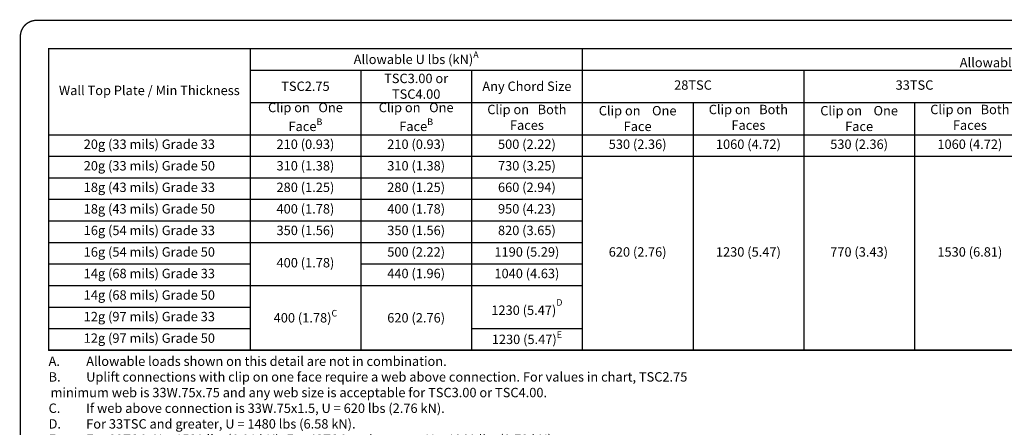
# Model space of a CAD drawing. Extents: x 0 to 11, y 0 to 8.5.
# Drawn here: x 0 to 7.3, y 5.5 to 8.5 of the extents above; entities that cross this region are included whole.
import ezdxf

# ---------------------------------------------------------------- set-up
doc = ezdxf.new("R2010")
doc.units = 0
doc.header["$LTSCALE"] = 0.27
doc.header["$MEASUREMENT"] = 0
doc.layers.get('0').update_dxf_attribs({"linetype": 'CONTINUOUS'})
doc.layers.add('BOR', color=7, linetype='CONTINUOUS')
doc.layers.add('DIM', color=7, linetype='CONTINUOUS')
doc.styles.add('ROMAND', font='romand.shx', dxfattribs={"height": 0.07})

# ---------------------------------------------------------------- blocks, each defined once
blk = doc.blocks.new('*T9')
at = {"layer": 'DIM', "color": 0, "linetype": 'ByBlock', "lineweight": -2, "transparency": 16777216}
for p, q in [((0, 0), (10.5695, 0)), ((0, 0), (0, -2.2467)), ((1.5, 0), (1.5, -2.2467)), ((3.9735, 0), (3.9735, -2.2467)), ((10.5695, 0), (10.5695, -2.2467)), ((1.5, -0.1605), (10.5695, -0.1605)), ((2.3245, -0.1605), (2.3245, -2.2467)), ((3.149, -0.1605), (3.149, -2.2467)), ((5.6225, -0.1605), (5.6225, -2.2467)), ((7.2715, -0.1605), (7.2715, -2.2467)), ((8.9205, -0.1605), (8.9205, -2.2467)), ((1.5, -0.401), (10.5695, -0.401)), ((4.798, -0.401), (4.798, -2.2467)), ((6.447, -0.401), (6.447, -2.2467)), ((8.096, -0.401), (8.096, -2.2467)), ((9.745, -0.401), (9.745, -2.2467)), ((0, -0.6416), (10.5695, -0.6416)), ((0, -0.8021), (10.5695, -0.8021)), ((0, -0.9626), (3.9735, -0.9626)), ((7.2715, -0.9626), (10.5695, -0.9626)), ((0, -1.1231), (3.9735, -1.1231)), ((7.2715, -1.1231), (10.5695, -1.1231)), ((0, -1.2836), (3.9735, -1.2836)), ((7.2715, -1.2836), (10.5695, -1.2836)), ((0, -1.4441), (3.9735, -1.4441)), ((7.2715, -1.4441), (10.5695, -1.4441)), ((0, -1.6047), (1.5, -1.6047)), ((2.3245, -1.6047), (3.9735, -1.6047)), ((0, -1.7652), (3.9735, -1.7652)), ((0, -1.9257), (1.5, -1.9257)), ((0, -2.0862), (1.5, -2.0862)), ((3.149, -2.0862), (3.9735, -2.0862)), ((0, -2.2467), (10.5695, -2.2467))]:
    blk.add_line(p, q, dxfattribs=at)
at = {"layer": 'DIM', "color": 0, "transparency": 16777216, "char_height": 0.07, "attachment_point": 5, "style": 'ROMAND'}
for s, insert, width in [('\\A1;Allowable U lbs (kN){\\H0.7x;\\SA^ ;}', (2.7367, -0.0803), 2.419649), ('Allowable P1 lbs (kN){\\A1;\\H0.7x;\\SA^ ;}', (7.2715, -0.0803), 6.542149), ('Wall Top Plate / Min Thickness', (0.75, -0.3208), 1.446149), ('28TSC', (4.798, -0.2808), 1.595149), ('33TSC', (6.447, -0.2808), 1.595149), ('43TSC', (8.096, -0.2808), 1.595149), ('54, 68, 97TSC', (9.745, -0.2808), 1.595149), ('\\A1;Clip on   One Face{\\H0.7x;\\SB^ ;}', (1.9123, -0.5213), 0.770649), ('\\A1;Clip on   One Face{\\H0.7x;\\SB^ ;}', (2.7367, -0.5213), 0.770649), ('Clip on   Both Faces', (3.5612, -0.5213), 0.770649), ('\\A1;Clip on    One Face', (4.3857, -0.5213), 0.770649), ('Clip on   Both Faces', (5.2103, -0.5213), 0.770649), ('\\A1;Clip on    One Face', (6.0348, -0.5213), 0.770649), ('Clip on   Both Faces', (6.8593, -0.5213), 0.770649), ('\\A1;Clip on    One Face', (7.6837, -0.5213), 0.770649), ('Clip on   Both Faces', (8.5083, -0.5213), 0.770649), ('\\A1;Clip on        One Face', (9.3328, -0.5213), 0.770649), ('Clip on       Both Faces', (10.1572, -0.5213), 0.770649), ('20g (33 mils) Grade 33', (0.75, -0.7218), 1.446149), ('210 (0.93)', (1.9123, -0.7218), 0.770649), ('210 (0.93)', (2.7367, -0.7218), 0.770649), ('500 (2.22)', (3.5612, -0.7218), 0.770649), ('530 (2.36)', (4.3857, -0.7218), 0.770649), ('1060 (4.72)', (5.2103, -0.7218), 0.770649), ('530 (2.36)', (6.0348, -0.7218), 0.770649), ('1060 (4.72)', (6.8593, -0.7218), 0.770649), ('530 (2.36)', (7.6837, -0.7218), 0.770649), ('1060 (4.72)', (8.5083, -0.7218), 0.770649), ('530 (2.36)', (9.3328, -0.7218), 0.770649), ('1060 (4.72)', (10.1572, -0.7218), 0.770649), ('20g (33 mils) Grade 50', (0.75, -0.8823), 1.446149), ('310 (1.38)', (1.9123, -0.8823), 0.770649), ('310 (1.38)', (2.7367, -0.8823), 0.770649), ('730 (3.25)', (3.5612, -0.8823), 0.770649), ('770 (3.43)', (7.6837, -0.8823), 0.770649), ('1530 (6.81)', (8.5083, -0.8823), 0.770649), ('770 (3.43)', (9.3328, -0.8823), 0.770649), ('1530 (6.81)', (10.1572, -0.8823), 0.770649), ('18g (43 mils) Grade 33', (0.75, -1.0428), 1.446149), ('280 (1.25)', (1.9123, -1.0428), 0.770649), ('280 (1.25)', (2.7367, -1.0428), 0.770649), ('660 (2.94)', (3.5612, -1.0428), 0.770649), ('790 (3.51)', (7.6837, -1.0428), 0.770649), ('1580 (7.03)', (8.5083, -1.0428), 0.770649), ('790 (3.51)', (9.3328, -1.0428), 0.770649), ('1580 (7.03)', (10.1572, -1.0428), 0.770649), ('18g (43 mils) Grade 50', (0.75, -1.2034), 1.446149), ('400 (1.78)', (1.9123, -1.2034), 0.770649), ('400 (1.78)', (2.7367, -1.2034), 0.770649), ('950 (4.23)', (3.5612, -1.2034), 0.770649), ('1140 (5.07)', (7.6837, -1.2034), 0.770649), ('2280 (10.14)', (8.5083, -1.2034), 0.770649), ('1140 (5.07)', (9.3328, -1.2034), 0.770649), ('2280 (10.14)', (10.1572, -1.2034), 0.770649), ('16g (54 mils) Grade 33', (0.75, -1.3639), 1.446149), ('350 (1.56)', (1.9123, -1.3639), 0.770649), ('350 (1.56)', (2.7367, -1.3639), 0.770649), ('820 (3.65)', (3.5612, -1.3639), 0.770649), ('1110 (4.94)', (7.6837, -1.3639), 0.770649), ('2220 (9.88)', (8.5083, -1.3639), 0.770649), ('1110 (4.94)', (9.3328, -1.3639), 0.770649), ('2220 (9.88)', (10.1572, -1.3639), 0.770649), ('16g (54 mils) Grade 50', (0.75, -1.5244), 1.446149), ('500 (2.22)', (2.7367, -1.5244), 0.770649), ('1190 (5.29)', (3.5612, -1.5244), 0.770649), ('620 (2.76)', (4.3857, -1.5244), 0.770649), ('1230 (5.47)', (5.2103, -1.5244), 0.770649), ('770 (3.43)', (6.0348, -1.5244), 0.770649), ('1530 (6.81)', (6.8593, -1.5244), 0.770649), ('400 (1.78)', (1.9123, -1.6047), 0.770649), ('14g (68 mils) Grade 33', (0.75, -1.6849), 1.446149), ('440 (1.96)', (2.7367, -1.6849), 0.770649), ('1040 (4.63)', (3.5612, -1.6849), 0.770649), ('14g (68 mils) Grade 50', (0.75, -1.8454), 1.446149), ('1140 (5.07)', (7.6837, -1.8454), 0.770649), ('2280 (10.14)', (8.5083, -1.8454), 0.770649), ('1310 (5.83)', (9.3328, -1.8454), 0.770649), ('2610 (11.61)', (10.1572, -1.8454), 0.770649), ('1230 (5.47){\\A1;\\H0.7x;\\SD^ ;}', (3.5612, -1.9257), 0.770649), ('12g (97 mils) Grade 33', (0.75, -2.006), 1.446149), ('\\A1;400 (1.78){\\H0.7x;\\SC^ ;}', (1.9123, -2.006), 0.770649), ('\\A1;620 (2.76)', (2.7367, -2.006), 0.770649), ('12g (97 mils) Grade 50', (0.75, -2.1665), 1.446149), ('\\A1;1230 (5.47){\\H0.7x;\\SE^ ;}', (3.5612, -2.1665), 0.770649)]:
    blk.add_mtext(s, dxfattribs=dict(at, insert=insert, width=width))
at = {"layer": 'DIM', "color": 0, "transparency": 16777216, "char_height": 0.07, "width": 0.770649, "attachment_point": 5}
for s, insert in [('\\A1;{\\Fromand|c0;TSC3.00 or TSC4.00}', (2.7367, -0.2808)), ('\\A1;{\\Fromand|c0;TSC2.75}', (1.9123, -0.2808)), ('\\A1;{\\Fromand|c0;Any Chord Size}', (3.5612, -0.2808))]:
    blk.add_mtext(s, dxfattribs=dict(at, insert=insert))

msp = doc.modelspace()

# ---------------------------------------------------------------- linework, layer by layer
at = {"layer": 'BOR', "const_width": 0.01}
msp.add_lwpolyline([(0.125, 1.495), (10.875, 1.495, 0.414214), (10.995, 1.615), (10.995, 8.375, 0.414214), (10.875, 8.495), (0.125, 8.495, 0.414214), (0.005, 8.375), (0.005, 1.615, 0.414214)], format="xyb", close=True, dxfattribs=at)
msp.add_lwpolyline([(0.2152, 8.2848), (10.7847, 8.2851), (10.7847, 6.0384), (0.2152, 6.0381)], close=True, dxfattribs=at)

# ---------------------------------------------------------------- block references
msp.add_blockref('*T9', (0.2152, 8.2848))

# ---------------------------------------------------------------- texts
at = {"insert": (0.2152, 5.9903), "char_height": 0.07, "width": 5.206949, "attachment_point": 1, "style": 'ROMAND'}
msp.add_mtext('\\A1;\\pi-0.21,l0.21,t0.21;A.^IAllowable loads shown on this detail are not in combination.\\P{\\A0;B.^IUplift connections with clip on one face require a web above connection. }For values in chart, TSC2.75 minimum web is 33W.75x.75 and any web size is acceptable for TSC3.00 or TSC4.00.\\PC.^IIf web above connection is 33W.75x1.5, U = 620 lbs (2.76 kN).\\P{\\A0;D.^IFor 33TSC and greater, U = 1480 lbs (6.58 kN).\\PE.^IFor 33TSC, U = 1530 lbs (6.81 kN). For 43TSC and greater, U = 1960 lbs (8.72 kN).}', dxfattribs=at)

doc.saveas('drawing.dxf')
